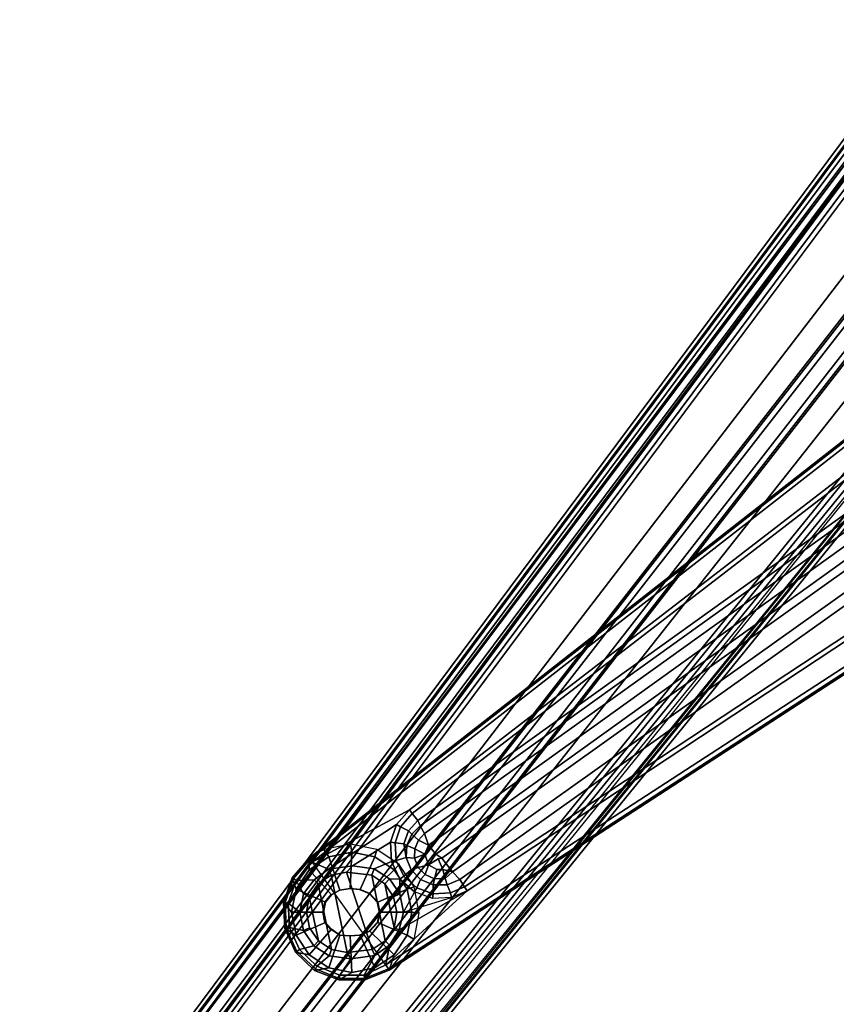
# Model space of a CAD drawing. Units: inches. Extents: x -60 to 60, y -25 to 21.
# Drawn here: x -50 to -43, y -12 to -4 of the extents above; entities that cross this region are included whole.
import ezdxf

# ---------------------------------------------------------------- set-up
doc = ezdxf.new("R2010")
doc.units = ezdxf.units.IN
doc.header["$MEASUREMENT"] = 0
doc.layers.add('TABLE-BASE', color=6, linetype='Continuous')
doc.layers.add('TABLE-TOP', color=6, linetype='Continuous')

msp = doc.modelspace()

# ---------------------------------------------------------------- linework, layer by layer
at = {"layer": 'TABLE-BASE'}
for points in [[(-40.16, -1.507, 5.3519), (-40.1336, -1.5383, 5.2011), (-49.3972, -13.9747, 2.2618), (-49.4253, -13.9435, 2.417)], [(-40.1447, -1.5404, 5.3987), (-40.16, -1.507, 5.3519), (-49.4253, -13.9435, 2.417), (-49.4076, -13.968, 2.4648)], [(-49.0274, -14.264, 2.5468), (-39.5842, -1.9661, 5.4653), (-40.1447, -1.5404, 5.3987), (-49.4076, -13.968, 2.4648)], [(-49.3972, -13.9747, 2.2618), (-40.1336, -1.5383, 5.2011), (-40.1109, -1.556, 5.1726), (-49.0755, -13.6119, 2.3226)], [(-40.1109, -1.556, 5.1726), (-40.1109, -1.556, 5.1726), (-40.0647, -1.592, 5.148), (-49.0755, -13.6119, 2.3226)], [(-49.0755, -13.6119, 2.3226), (-40.0647, -1.592, 5.148), (-40.0457, -1.6067, 5.1279)], [(-40.0457, -1.6067, 5.1279), (-40.0231, -1.6243, 5.0591), (-49.0117, -13.6613, 2.2503), (-49.0755, -13.6119, 2.3226)], [(-40.0231, -1.6243, 5.0591), (-40.0231, -1.6243, 5.0591), (-48.9855, -13.6817, 2.1729), (-49.0117, -13.6613, 2.2503)], [(-48.9855, -13.6817, 2.1729), (-40.0231, -1.6243, 5.0591), (-40.0127, -1.6325, 4.806), (-48.9742, -13.6905, 2.0875)], [(-40.0127, -1.6325, 4.806), (-39.9739, -1.6627, 3.8674), (-48.9484, -13.7105, 1.4643), (-48.9742, -13.6905, 2.0875)], [(-48.9133, -13.7293, 1.4275), (-48.9484, -13.7105, 1.4643), (-39.9739, -1.6627, 3.8674), (-39.9388, -1.6817, 3.8306)], [(-39.3665, -2.063, 3.5504), (-48.4371, -13.7136, 1.4886), (-48.9133, -13.7293, 1.4275), (-39.9427, -1.6869, 3.8296)], [(-39.0264, -2.4003, 5.4542), (-39.5842, -1.9661, 5.4653), (-49.0274, -14.264, 2.5468), (-48.6421, -14.564, 2.5645)], [(-48.4371, -13.7136, 1.4886), (-39.3665, -2.063, 3.5504), (-39.3461, -2.0714, 3.508), (-48.5225, -13.8411, 1.4351)], [(-48.4786, -13.8629, 1.4115), (-48.5225, -13.8411, 1.4351), (-39.3461, -2.0714, 3.508), (-39.3152, -2.0931, 3.4944)], [(-39.3152, -2.0931, 3.4944), (-39.218, -2.1687, 3.4944), (-48.3814, -13.9386, 1.4115), (-48.4786, -13.8629, 1.4115)], [(-48.3814, -13.9386, 1.4115), (-39.218, -2.1687, 3.4944), (-39.179, -2.1851, 3.5127), (-48.3495, -13.9758, 1.4351)], [(-48.2427, -13.8564, 1.4895), (-48.3495, -13.9758, 1.4351), (-39.179, -2.1851, 3.5127), (-39.1762, -2.2111, 3.5504)], [(-48.2427, -13.8564, 1.4895), (-39.1762, -2.2111, 3.5504), (-38.6709, -2.6771, 3.8296), (-48.1453, -14.3272, 1.4275)], [(-48.2583, -14.8628, 2.5177), (-38.4728, -2.8313, 5.3674), (-39.0264, -2.4003, 5.4542), (-48.6421, -14.564, 2.5645)], [(-48.1453, -14.3272, 1.4275), (-38.6709, -2.6771, 3.8296), (-38.6398, -2.7013, 3.8675), (-48.1185, -14.3567, 1.4643)], [(-48.0905, -14.3784, 2.1403), (-48.1185, -14.3567, 1.4643), (-38.6398, -2.7013, 3.8675), (-38.5914, -2.7379, 5.0251)], [(-48.0592, -14.4028, 2.3033), (-48.0905, -14.3784, 2.1403), (-38.5914, -2.7379, 5.0251), (-38.5688, -2.7566, 5.1006)], [(-48.0257, -14.429, 2.3543), (-38.5688, -2.7566, 5.1006), (-48.0592, -14.4028, 2.3033), (-48.0257, -14.429, 2.3543)], [(-38.5042, -2.8069, 5.1405), (-47.9824, -14.4631, 2.3799), (-48.0257, -14.429, 2.3543), (-38.5688, -2.7566, 5.1006)], [(-48.2605, -14.8519, 2.319), (-47.9687, -14.4765, 2.3896), (-38.5042, -2.8069, 5.1405), (-38.4833, -2.8304, 5.1683)], [(-48.2281, -14.8758, 2.4693), (-48.2605, -14.8519, 2.319), (-38.4833, -2.8304, 5.1683), (-38.4431, -2.844, 5.3191)], [(-38.4728, -2.8313, 5.3674), (-48.2583, -14.8628, 2.5177), (-48.2281, -14.8758, 2.4693), (-38.4431, -2.844, 5.3191)], [(-47.9824, -14.4631, 2.3799), (-47.9824, -14.4631, 2.3799), (-47.9687, -14.4765, 2.3896), (-38.5042, -2.8069, 5.1405)], [(-39.6855, -5.1881, 27.0457), (-47.3328, -11.1629, 27.0464), (-47.3405, -11.1532, 27.2563), (-39.6895, -5.1756, 27.2563)], [(-39.6895, -5.1756, 27.2563), (-47.3405, -11.1532, 27.2563), (-46.701, -12.0498, 27.2563), (-38.7749, -6.9025, 27.2563)], [(-47.3328, -11.1629, 27.0464), (-39.6855, -5.1881, 27.0457), (-39.6959, -5.2447, 27.019), (-47.3177, -11.1863, 27.0208)], [(-39.6959, -5.2447, 27.019), (-39.8551, -5.6213, 27.0201), (-46.5389, -10.7685, 27.0201), (-47.3177, -11.1863, 27.0208)], [(-46.5161, -10.7982, 26.9931), (-46.5389, -10.7685, 27.0201), (-39.8551, -5.6213, 27.0201), (-39.8323, -5.6509, 26.9932)], [(-46.5161, -10.7982, 26.9931), (-39.8323, -5.6509, 26.9932), (-40.1026, -6.2876, 25.9783), (-46.4727, -10.8527, 26.7849)], [(-40.1026, -6.2876, 25.9783), (-40.0848, -6.3304, 25.896), (-46.4532, -10.8946, 26.7017), (-46.4727, -10.8527, 26.7849)], [(-46.417, -10.9562, 26.6389), (-46.4532, -10.8946, 26.7017), (-40.0848, -6.3304, 25.896), (-40.0494, -6.392, 25.8337)], [(-40.0494, -6.392, 25.8337), (-40.0006, -6.465, 25.7989), (-46.3874, -11.0491, 26.6064), (-46.417, -10.9562, 26.6389)], [(-46.3262, -11.1221, 26.6034), (-39.9441, -6.5407, 25.7956), (-39.6363, -6.4192, 25.7742), (-46.2793, -11.1555, 26.6094)], [(-46.2793, -11.1555, 26.6094), (-39.6363, -6.4192, 25.7742), (-39.7096, -6.6488, 25.8554), (-46.1953, -11.2631, 26.6693)], [(-40.0006, -6.465, 25.7989), (-39.9441, -6.5407, 25.7956), (-46.3262, -11.1221, 26.6034), (-46.3874, -11.0491, 26.6064)], [(-46.1358, -11.3252, 26.791), (-39.5779, -6.664, 25.9739), (-38.7496, -6.5384, 26.9935), (-46.0981, -11.3844, 26.9941)], [(-38.7291, -6.5695, 27.0201), (-46.0778, -11.415, 27.0201), (-46.0981, -11.3844, 26.9941), (-38.7496, -6.5384, 26.9935)], [(-46.7281, -12.0081, 27.0201), (-46.0778, -11.415, 27.0201), (-38.7291, -6.5695, 27.0201), (-38.7994, -6.8592, 27.0201)], [(-39.5779, -6.664, 25.9739), (-46.1358, -11.3252, 26.791), (-46.1953, -11.2631, 26.6693), (-39.7096, -6.6488, 25.8554)], [(-38.7794, -6.8905, 27.0459), (-46.707, -12.0395, 27.047), (-46.7281, -12.0081, 27.0201), (-38.7994, -6.8592, 27.0201)], [(-46.707, -12.0395, 27.047), (-38.7794, -6.8905, 27.0459), (-38.7749, -6.9025, 27.2563), (-46.701, -12.0498, 27.2563)], [(-46.6414, -10.8861, 27.0201), (-47.1862, -11.2431, 27.0231), (-47.3177, -11.1863, 27.0208), (-46.5389, -10.7685, 27.0201)], [(-46.5161, -10.7982, 26.9931), (-46.609, -10.9046, 26.9933), (-46.6414, -10.8861, 27.0201), (-46.5389, -10.7685, 27.0201)], [(-46.5462, -10.9357, 26.7857), (-46.609, -10.9046, 26.9933), (-46.5161, -10.7982, 26.9931), (-46.4727, -10.8527, 26.7849)], [(-46.52, -10.9614, 26.7156), (-46.5462, -10.9357, 26.7857), (-46.4727, -10.8527, 26.7849), (-46.4532, -10.8946, 26.7017)], [(-46.9957, -11.2163, 27.0259), (-47.1862, -11.2431, 27.0231), (-46.6414, -10.8861, 27.0201), (-46.6897, -11.0264, 27.0201)], [(-46.6414, -10.8861, 27.0201), (-46.609, -10.9046, 26.9933), (-46.6528, -11.0317, 26.9934), (-46.6897, -11.0264, 27.0201)], [(-46.609, -10.9046, 26.9933), (-46.5462, -10.9357, 26.7857), (-46.5832, -11.0402, 26.7869), (-46.6528, -11.0317, 26.9934)], [(-46.5832, -11.0402, 26.7869), (-46.5462, -10.9357, 26.7857), (-46.52, -10.9614, 26.7156), (-46.5586, -11.0522, 26.7316)], [(-46.4669, -11.009, 26.6475), (-46.52, -10.9614, 26.7156), (-46.4532, -10.8946, 26.7017), (-46.417, -10.9562, 26.6389)], [(-46.6815, -11.1815, 27.0201), (-46.8213, -11.2395, 27.0225), (-46.9957, -11.2163, 27.0259), (-46.6897, -11.0264, 27.0201)], [(-46.6528, -11.0317, 26.9934), (-46.6454, -11.1723, 26.9935), (-46.6815, -11.1815, 27.0201), (-46.6897, -11.0264, 27.0201)], [(-46.52, -10.9614, 26.7156), (-46.4669, -11.009, 26.6475), (-46.4964, -11.0784, 26.6597), (-46.5586, -11.0522, 26.7316)], [(-46.4964, -11.0784, 26.6597), (-46.4669, -11.009, 26.6475), (-46.3874, -11.0491, 26.6064), (-46.4161, -11.1228, 26.6185)], [(-46.4669, -11.009, 26.6475), (-46.417, -10.9562, 26.6389), (-46.3874, -11.0491, 26.6064), (-46.4669, -11.009, 26.6475)], [(-47.1851, -11.1426, 27.3339), (-47.2229, -11.0848, 27.2563), (-47.3405, -11.1532, 27.2563), (-47.3412, -11.2469, 27.3339)], [(-47.001, -11.106, 27.3339), (-47.0118, -11.0428, 27.2563), (-47.2229, -11.0848, 27.2563), (-47.1851, -11.1426, 27.3339)], [(-47.0135, -11.3974, 27.335), (-47.001, -11.106, 27.3339), (-47.1851, -11.1426, 27.3339), (-47.0947, -11.4112, 27.335)], [(-46.9323, -11.4043, 27.335), (-46.8169, -11.1426, 27.3339), (-47.001, -11.106, 27.3339), (-47.0135, -11.3974, 27.335)], [(-46.8169, -11.1426, 27.3339), (-46.8006, -11.0848, 27.2563), (-47.0118, -11.0428, 27.2563), (-47.001, -11.106, 27.3339)], [(-46.6608, -11.2469, 27.3339), (-46.6216, -11.2044, 27.2563), (-46.8006, -11.0848, 27.2563), (-46.8169, -11.1426, 27.3339)], [(-46.5832, -11.0402, 26.7869), (-46.565, -11.1502, 26.7546), (-46.6454, -11.1723, 26.9935), (-46.6528, -11.0317, 26.9934)], [(-46.565, -11.1502, 26.7546), (-46.5832, -11.0402, 26.7869), (-46.5586, -11.0522, 26.7316), (-46.565, -11.1502, 26.7546)], [(-46.4964, -11.0784, 26.6597), (-46.498, -11.1548, 26.6732), (-46.565, -11.1502, 26.7546), (-46.5586, -11.0522, 26.7316)], [(-46.4161, -11.1228, 26.6185), (-46.498, -11.1548, 26.6732), (-46.4964, -11.0784, 26.6597), (-46.4161, -11.1228, 26.6185)], [(-46.4161, -11.1228, 26.6185), (-46.3874, -11.0491, 26.6064), (-46.3262, -11.1221, 26.6034), (-46.3859, -11.2081, 26.6335)], [(-47.3405, -11.1532, 27.2563), (-47.3328, -11.1629, 27.0464), (-47.467, -11.3166, 27.0462), (-47.4779, -11.3109, 27.2563)], [(-47.3412, -11.2469, 27.3339), (-47.3405, -11.1532, 27.2563), (-47.4779, -11.3109, 27.2563), (-47.4455, -11.403, 27.3339)], [(-47.3177, -11.1863, 27.0208), (-47.4451, -11.3319, 27.0213), (-47.467, -11.3166, 27.0462), (-47.3328, -11.1629, 27.0464)], [(-47.4451, -11.3319, 27.0213), (-47.3177, -11.1863, 27.0208), (-47.1862, -11.2431, 27.0231), (-47.3005, -11.3275, 27.0258)], [(-47.0947, -11.4112, 27.335), (-47.1851, -11.1426, 27.3339), (-47.3412, -11.2469, 27.3339), (-47.1636, -11.4468, 27.335)], [(-46.8553, -11.4375, 27.335), (-46.6608, -11.2469, 27.3339), (-46.8169, -11.1426, 27.3339), (-46.9323, -11.4043, 27.335)], [(-46.6988, -11.3197, 27.0225), (-46.8213, -11.2395, 27.0225), (-46.6815, -11.1815, 27.0201), (-46.6147, -11.3212, 27.0201)], [(-46.6815, -11.1815, 27.0201), (-46.6454, -11.1723, 26.9935), (-46.5849, -11.2989, 26.9935), (-46.6147, -11.3212, 27.0201)], [(-46.6454, -11.1723, 26.9935), (-46.565, -11.1502, 26.7546), (-46.5255, -11.2481, 26.7687), (-46.5849, -11.2989, 26.9935)], [(-46.565, -11.1502, 26.7546), (-46.498, -11.1548, 26.6732), (-46.4697, -11.2279, 26.6861), (-46.5255, -11.2481, 26.7687)], [(-46.3859, -11.2081, 26.6335), (-46.4697, -11.2279, 26.6861), (-46.498, -11.1548, 26.6732), (-46.4161, -11.1228, 26.6185)], [(-46.3859, -11.2081, 26.6335), (-46.3262, -11.1221, 26.6034), (-46.2793, -11.1555, 26.6094), (-46.308, -11.1603, 26.6101)], [(-46.308, -11.1603, 26.6101), (-46.2711, -11.2437, 26.64), (-46.3197, -11.244, 26.6401), (-46.3859, -11.2081, 26.6335)], [(-46.2793, -11.1555, 26.6094), (-46.1953, -11.2631, 26.6693), (-46.2711, -11.2437, 26.64), (-46.308, -11.1603, 26.6101)], [(-47.1636, -11.4468, 27.335), (-47.3412, -11.2469, 27.3339), (-47.4455, -11.403, 27.3339), (-47.2096, -11.5063, 27.335)], [(-47.1862, -11.2431, 27.0231), (-47.1648, -11.2906, 27.0733), (-47.2686, -11.3605, 27.0738), (-47.3005, -11.3275, 27.0258)], [(-47.0439, -11.2661, 27.074), (-47.1648, -11.2906, 27.0733), (-47.1862, -11.2431, 27.0231), (-46.9957, -11.2163, 27.0259)], [(-46.8213, -11.2395, 27.0225), (-46.8397, -11.2897, 27.0733), (-47.0439, -11.2661, 27.074), (-46.9957, -11.2163, 27.0259)], [(-46.793, -11.5063, 27.335), (-46.5565, -11.403, 27.3339), (-46.6608, -11.2469, 27.3339), (-46.8553, -11.4375, 27.335)], [(-46.7354, -11.3588, 27.074), (-46.8397, -11.2897, 27.0733), (-46.8213, -11.2395, 27.0225), (-46.6988, -11.3197, 27.0225)], [(-46.5565, -11.403, 27.3339), (-46.502, -11.3835, 27.2563), (-46.6216, -11.2044, 27.2563), (-46.6608, -11.2469, 27.3339)], [(-46.5255, -11.2481, 26.7687), (-46.45, -11.325, 26.7804), (-46.4805, -11.3929, 26.9936), (-46.5849, -11.2989, 26.9935)], [(-46.4697, -11.2279, 26.6861), (-46.4135, -11.2863, 26.6964), (-46.45, -11.325, 26.7804), (-46.5255, -11.2481, 26.7687)], [(-46.4135, -11.2863, 26.6964), (-46.4697, -11.2279, 26.6861), (-46.3859, -11.2081, 26.6335)], [(-46.3368, -11.3187, 26.7021), (-46.4135, -11.2863, 26.6964), (-46.3859, -11.2081, 26.6335), (-46.3197, -11.244, 26.6401)], [(-46.2711, -11.2437, 26.64), (-46.2527, -11.3181, 26.702), (-46.3368, -11.3187, 26.7021), (-46.3197, -11.244, 26.6401)], [(-46.2527, -11.3181, 26.702), (-46.2527, -11.3181, 26.702), (-46.2711, -11.2437, 26.64), (-46.1953, -11.2631, 26.6693)], [(-46.2359, -11.3675, 26.791), (-46.2527, -11.3181, 26.702), (-46.1953, -11.2631, 26.6693), (-46.1358, -11.3252, 26.791)], [(-47.467, -11.3166, 27.0462), (-47.5345, -11.5098, 27.0464), (-47.5466, -11.5084, 27.2563), (-47.4779, -11.3109, 27.2563)], [(-47.4455, -11.403, 27.3339), (-47.4779, -11.3109, 27.2563), (-47.5466, -11.5084, 27.2563), (-47.4821, -11.5871, 27.3339)], [(-47.5084, -11.5157, 27.0213), (-47.5345, -11.5098, 27.0464), (-47.467, -11.3166, 27.0462), (-47.4451, -11.3319, 27.0213)], [(-47.5084, -11.5157, 27.0213), (-47.4451, -11.3319, 27.0213), (-47.386, -11.4407, 27.0225), (-47.4168, -11.5875, 27.0224)], [(-47.3005, -11.3275, 27.0258), (-47.386, -11.4407, 27.0225), (-47.4451, -11.3319, 27.0213), (-47.3005, -11.3275, 27.0258)], [(-47.2686, -11.3605, 27.0738), (-47.341, -11.463, 27.0668), (-47.386, -11.4407, 27.0225), (-47.3005, -11.3275, 27.0258)], [(-47.1648, -11.2906, 27.0733), (-47.0381, -11.9094, 27.075), (-47.1627, -11.8853, 27.0733), (-47.2686, -11.3605, 27.0738)], [(-46.8376, -11.8844, 27.0733), (-47.0381, -11.9094, 27.075), (-47.1648, -11.2906, 27.0733), (-47.0439, -11.2661, 27.074)], [(-46.8397, -11.2897, 27.0733), (-46.7338, -11.8145, 27.0738), (-46.8376, -11.8844, 27.0733), (-47.0439, -11.2661, 27.074)], [(-46.6613, -11.712, 27.0668), (-46.7338, -11.8145, 27.0738), (-46.8397, -11.2897, 27.0733), (-46.7354, -11.3588, 27.074)], [(-46.6164, -11.4407, 27.0225), (-46.6651, -11.4633, 27.075), (-46.7354, -11.3588, 27.074), (-46.6988, -11.3197, 27.0225)], [(-46.6147, -11.3212, 27.0201), (-46.6164, -11.4407, 27.0225), (-46.6988, -11.3197, 27.0225), (-46.6147, -11.3212, 27.0201)], [(-46.6147, -11.3212, 27.0201), (-46.4995, -11.4249, 27.0201), (-46.5856, -11.5875, 27.0224), (-46.6164, -11.4407, 27.0225)], [(-46.5849, -11.2989, 26.9935), (-46.4805, -11.3929, 26.9936), (-46.4995, -11.4249, 27.0201), (-46.6147, -11.3212, 27.0201)], [(-46.4805, -11.3929, 26.9936), (-46.45, -11.325, 26.7804), (-46.3491, -11.3673, 26.7875), (-46.348, -11.4398, 26.9936)], [(-46.45, -11.325, 26.7804), (-46.4135, -11.2863, 26.6964), (-46.3368, -11.3187, 26.7021), (-46.3491, -11.3673, 26.7875)], [(-46.3368, -11.3187, 26.7021), (-46.2527, -11.3181, 26.702), (-46.2359, -11.3675, 26.791), (-46.3491, -11.3673, 26.7875)], [(-46.2098, -11.4329, 26.9936), (-46.2359, -11.3675, 26.791), (-46.1358, -11.3252, 26.791), (-46.0981, -11.3844, 26.9941)], [(-47.2096, -11.5063, 27.335), (-47.4455, -11.403, 27.3339), (-47.4821, -11.5871, 27.3339), (-47.2257, -11.5875, 27.335)], [(-47.1627, -11.8853, 27.0733), (-47.2669, -11.8162, 27.074), (-47.341, -11.463, 27.0668), (-47.2686, -11.3605, 27.0738)], [(-47.1687, -11.4469, 27.2104), (-47.0998, -11.4114, 27.2104), (-47.0947, -11.4112, 27.335), (-47.1636, -11.4468, 27.335)], [(-47.0998, -11.4114, 27.2104), (-47.0186, -11.3975, 27.2104), (-47.0135, -11.3974, 27.335), (-47.0947, -11.4112, 27.335)], [(-47.0186, -11.3975, 27.2104), (-46.9374, -11.4044, 27.2104), (-46.9323, -11.4043, 27.335), (-47.0135, -11.3974, 27.335)], [(-46.9374, -11.4044, 27.2104), (-46.8604, -11.4376, 27.2104), (-46.8553, -11.4375, 27.335), (-46.9323, -11.4043, 27.335)], [(-46.7768, -11.5875, 27.335), (-46.5198, -11.5871, 27.3339), (-46.5565, -11.403, 27.3339), (-46.793, -11.5063, 27.335)], [(-46.6651, -11.4633, 27.075), (-46.6394, -11.5879, 27.0728), (-46.6613, -11.712, 27.0668), (-46.7354, -11.3588, 27.074)], [(-46.0778, -11.415, 27.0201), (-46.7281, -12.0081, 27.0201), (-46.6979, -11.8514, 27.0232), (-46.6221, -11.7282, 27.0258)], [(-46.2008, -11.469, 27.0201), (-46.0778, -11.415, 27.0201), (-46.6221, -11.7282, 27.0258), (-46.5856, -11.5875, 27.0224)], [(-46.5198, -11.5871, 27.3339), (-46.46, -11.5946, 27.2563), (-46.502, -11.3835, 27.2563), (-46.5565, -11.403, 27.3339)], [(-46.4995, -11.4249, 27.0201), (-46.4805, -11.3929, 26.9936), (-46.348, -11.4398, 26.9936), (-46.3533, -11.4766, 27.0201)], [(-46.3491, -11.3673, 26.7875), (-46.2359, -11.3675, 26.791), (-46.2098, -11.4329, 26.9936), (-46.348, -11.4398, 26.9936)], [(-46.2008, -11.469, 27.0201), (-46.2098, -11.4329, 26.9936), (-46.0981, -11.3844, 26.9941), (-46.0778, -11.415, 27.0201)], [(-47.386, -11.4407, 27.0225), (-47.341, -11.463, 27.0668), (-47.3623, -11.5858, 27.074), (-47.4168, -11.5875, 27.0224)], [(-47.341, -11.463, 27.0668), (-47.2669, -11.8162, 27.074), (-47.3382, -11.7108, 27.0737), (-47.3623, -11.5858, 27.074)], [(-47.2147, -11.5064, 27.2104), (-47.1687, -11.4469, 27.2104), (-47.1636, -11.4468, 27.335), (-47.2096, -11.5063, 27.335)], [(-46.8604, -11.4376, 27.2104), (-46.7981, -11.5064, 27.2104), (-46.793, -11.5063, 27.335), (-46.8553, -11.4375, 27.335)], [(-46.6394, -11.5879, 27.0728), (-46.6651, -11.4633, 27.075), (-46.6164, -11.4407, 27.0225), (-46.5856, -11.5875, 27.0224)], [(-46.2008, -11.469, 27.0201), (-46.3533, -11.4766, 27.0201), (-46.4995, -11.4249, 27.0201), (-46.5856, -11.5875, 27.0224)], [(-46.348, -11.4398, 26.9936), (-46.2098, -11.4329, 26.9936), (-46.2008, -11.469, 27.0201), (-46.3533, -11.4766, 27.0201)], [(-47.5466, -11.5084, 27.2563), (-47.5345, -11.5098, 27.0464), (-47.5253, -11.7146, 27.0475), (-47.5368, -11.7174, 27.2563)], [(-47.4821, -11.5871, 27.3339), (-47.5466, -11.5084, 27.2563), (-47.5368, -11.7174, 27.2563), (-47.4455, -11.7712, 27.3339)], [(-47.5253, -11.7146, 27.0475), (-47.5345, -11.5098, 27.0464), (-47.5084, -11.5157, 27.0213), (-47.4986, -11.7099, 27.0213)], [(-47.386, -11.7343, 27.0225), (-47.4986, -11.7099, 27.0213), (-47.5084, -11.5157, 27.0213), (-47.4168, -11.5875, 27.0224)], [(-47.2308, -11.5877, 27.2104), (-47.2147, -11.5064, 27.2104), (-47.2096, -11.5063, 27.335), (-47.2257, -11.5875, 27.335)], [(-46.7981, -11.5064, 27.2104), (-46.7819, -11.5877, 27.2104), (-46.7768, -11.5875, 27.335), (-46.793, -11.5063, 27.335)], [(-47.2257, -11.5875, 27.335), (-47.4821, -11.5871, 27.3339), (-47.4455, -11.7712, 27.3339), (-47.2096, -11.6688, 27.335)], [(-47.3623, -11.5858, 27.074), (-47.3382, -11.7108, 27.0737), (-47.386, -11.7343, 27.0225), (-47.4168, -11.5875, 27.0224)], [(-47.2147, -11.6689, 27.2104), (-47.2308, -11.5877, 27.2104), (-47.2257, -11.5875, 27.335), (-47.2096, -11.6688, 27.335)], [(-46.7819, -11.5877, 27.2104), (-46.7981, -11.6689, 27.2104), (-46.793, -11.6688, 27.335), (-46.7768, -11.5875, 27.335)], [(-46.793, -11.6688, 27.335), (-46.5565, -11.7712, 27.3339), (-46.5198, -11.5871, 27.3339), (-46.7768, -11.5875, 27.335)], [(-46.6221, -11.7282, 27.0258), (-46.6613, -11.712, 27.0668), (-46.6394, -11.5879, 27.0728), (-46.5856, -11.5875, 27.0224)], [(-46.5565, -11.7712, 27.3339), (-46.502, -11.8058, 27.2563), (-46.46, -11.5946, 27.2563), (-46.5198, -11.5871, 27.3339)], [(-47.5253, -11.7146, 27.0475), (-47.4397, -11.9008, 27.0464), (-47.4499, -11.9076, 27.2563), (-47.5368, -11.7174, 27.2563)], [(-47.4455, -11.7712, 27.3339), (-47.5368, -11.7174, 27.2563), (-47.4499, -11.9076, 27.2563), (-47.3412, -11.9273, 27.3339)], [(-47.4178, -11.8847, 27.0212), (-47.4397, -11.9008, 27.0464), (-47.5253, -11.7146, 27.0475), (-47.4986, -11.7099, 27.0213)], [(-47.4178, -11.8847, 27.0212), (-47.4986, -11.7099, 27.0213), (-47.386, -11.7343, 27.0225), (-47.3035, -11.8553, 27.0225)], [(-47.2096, -11.6688, 27.335), (-47.4455, -11.7712, 27.3339), (-47.3412, -11.9273, 27.3339), (-47.1636, -11.7236, 27.335)], [(-47.386, -11.7343, 27.0225), (-47.3382, -11.7108, 27.0737), (-47.2669, -11.8162, 27.074), (-47.3035, -11.8553, 27.0225)], [(-47.1636, -11.7236, 27.335), (-47.3412, -11.9273, 27.3339), (-47.1851, -12.0316, 27.3339), (-47.0947, -11.7697, 27.335)], [(-47.1687, -11.7238, 27.2104), (-47.2147, -11.6689, 27.2104), (-47.2096, -11.6688, 27.335), (-47.1636, -11.7236, 27.335)], [(-47.0998, -11.7698, 27.2104), (-47.1687, -11.7238, 27.2104), (-47.1636, -11.7236, 27.335), (-47.0947, -11.7697, 27.335)], [(-46.8616, -11.7377, 27.2104), (-46.9374, -11.7698, 27.2104), (-46.9323, -11.7697, 27.335), (-46.8564, -11.7376, 27.335)], [(-46.9323, -11.7697, 27.335), (-46.8169, -12.0316, 27.3339), (-46.6608, -11.9273, 27.3339), (-46.8564, -11.7376, 27.335)], [(-46.7981, -11.6689, 27.2104), (-46.8616, -11.7377, 27.2104), (-46.8564, -11.7376, 27.335), (-46.793, -11.6688, 27.335)], [(-46.8564, -11.7376, 27.335), (-46.6608, -11.9273, 27.3339), (-46.5565, -11.7712, 27.3339), (-46.793, -11.6688, 27.335)], [(-46.7338, -11.8145, 27.0738), (-46.6613, -11.712, 27.0668), (-46.6221, -11.7282, 27.0258), (-46.6979, -11.8514, 27.0232)], [(-47.2669, -11.8162, 27.074), (-47.1627, -11.8853, 27.0733), (-47.181, -11.9355, 27.0225), (-47.3035, -11.8553, 27.0225)], [(-47.0947, -11.7697, 27.335), (-47.1851, -12.0316, 27.3339), (-47.001, -12.0683, 27.3339), (-47.0135, -11.7765, 27.335)], [(-47.0186, -11.7766, 27.2104), (-47.0998, -11.7698, 27.2104), (-47.0947, -11.7697, 27.335), (-47.0135, -11.7765, 27.335)], [(-46.9374, -11.7698, 27.2104), (-47.0186, -11.7766, 27.2104), (-47.0135, -11.7765, 27.335), (-46.9323, -11.7697, 27.335)], [(-47.0135, -11.7765, 27.335), (-47.001, -12.0683, 27.3339), (-46.8169, -12.0316, 27.3339), (-46.9323, -11.7697, 27.335)], [(-46.815, -11.9329, 27.0225), (-46.8376, -11.8844, 27.0733), (-46.7338, -11.8145, 27.0738), (-46.6979, -11.8514, 27.0232)], [(-46.6608, -11.9273, 27.3339), (-46.701, -12.0498, 27.2563), (-46.502, -11.8058, 27.2563), (-46.5565, -11.7712, 27.3339)], [(-47.2918, -12.0411, 27.0459), (-47.4397, -11.9008, 27.0464), (-47.4178, -11.8847, 27.0212), (-47.2788, -12.018, 27.0213)], [(-47.181, -11.9355, 27.0225), (-47.2788, -12.018, 27.0213), (-47.4178, -11.8847, 27.0212), (-47.3035, -11.8553, 27.0225)], [(-47.181, -11.9355, 27.0225), (-47.1627, -11.8853, 27.0733), (-47.0381, -11.9094, 27.075), (-47.0066, -11.9587, 27.0259)], [(-47.0381, -11.9094, 27.075), (-46.8376, -11.8844, 27.0733), (-46.815, -11.9329, 27.0225), (-47.0066, -11.9587, 27.0259)], [(-46.6979, -11.8514, 27.0232), (-46.7281, -12.0081, 27.0201), (-46.9006, -12.0898, 27.0213), (-46.815, -11.9329, 27.0225)], [(-47.4499, -11.9076, 27.2563), (-47.4397, -11.9008, 27.0464), (-47.2918, -12.0411, 27.0459), (-47.2983, -12.0518, 27.2563)], [(-47.3412, -11.9273, 27.3339), (-47.4499, -11.9076, 27.2563), (-47.2983, -12.0518, 27.2563), (-47.1851, -12.0316, 27.3339)], [(-47.0066, -11.9587, 27.0259), (-47.0967, -12.0908, 27.0211), (-47.2788, -12.018, 27.0213), (-47.181, -11.9355, 27.0225)], [(-46.9006, -12.0898, 27.0213), (-47.0967, -12.0908, 27.0211), (-47.0066, -11.9587, 27.0259), (-46.815, -11.9329, 27.0225)], [(-46.8169, -12.0316, 27.3339), (-46.8948, -12.1284, 27.2563), (-46.701, -12.0498, 27.2563), (-46.6608, -11.9273, 27.3339)], [(-47.1851, -12.0316, 27.3339), (-47.2983, -12.0518, 27.2563), (-47.104, -12.129, 27.2563), (-47.001, -12.0683, 27.3339)], [(-47.2983, -12.0518, 27.2563), (-47.2918, -12.0411, 27.0459), (-47.1025, -12.1169, 27.0465), (-47.104, -12.129, 27.2563)], [(-47.0967, -12.0908, 27.0211), (-47.1025, -12.1169, 27.0465), (-47.2918, -12.0411, 27.0459), (-47.2788, -12.018, 27.0213)], [(-47.001, -12.0683, 27.3339), (-47.104, -12.129, 27.2563), (-46.8948, -12.1284, 27.2563), (-46.8169, -12.0316, 27.3339)], [(-46.7281, -12.0081, 27.0201), (-46.707, -12.0395, 27.047), (-46.8977, -12.1164, 27.0462), (-46.9006, -12.0898, 27.0213)], [(-46.8948, -12.1284, 27.2563), (-46.8977, -12.1164, 27.0462), (-46.707, -12.0395, 27.047), (-46.701, -12.0498, 27.2563)], [(-47.1025, -12.1169, 27.0465), (-46.8977, -12.1164, 27.0462), (-46.8948, -12.1284, 27.2563), (-47.104, -12.129, 27.2563)], [(-46.8977, -12.1164, 27.0462), (-47.1025, -12.1169, 27.0465), (-47.0967, -12.0908, 27.0211), (-46.9006, -12.0898, 27.0213)]]:
    msp.add_3dface(points, dxfattribs=at)
at = {"layer": 'TABLE-TOP'}
for points in [[(0, 21, 27.335), (0, -21, 27.335), (-59.94, -21, 27.335), (-59.94, 21, 27.335)], [(0, -21, 28.5), (0, 21, 28.5), (-59.94, 21, 28.5), (-59.94, -21, 28.5)]]:
    msp.add_3dface(points, dxfattribs=at)

doc.saveas('drawing.dxf')
